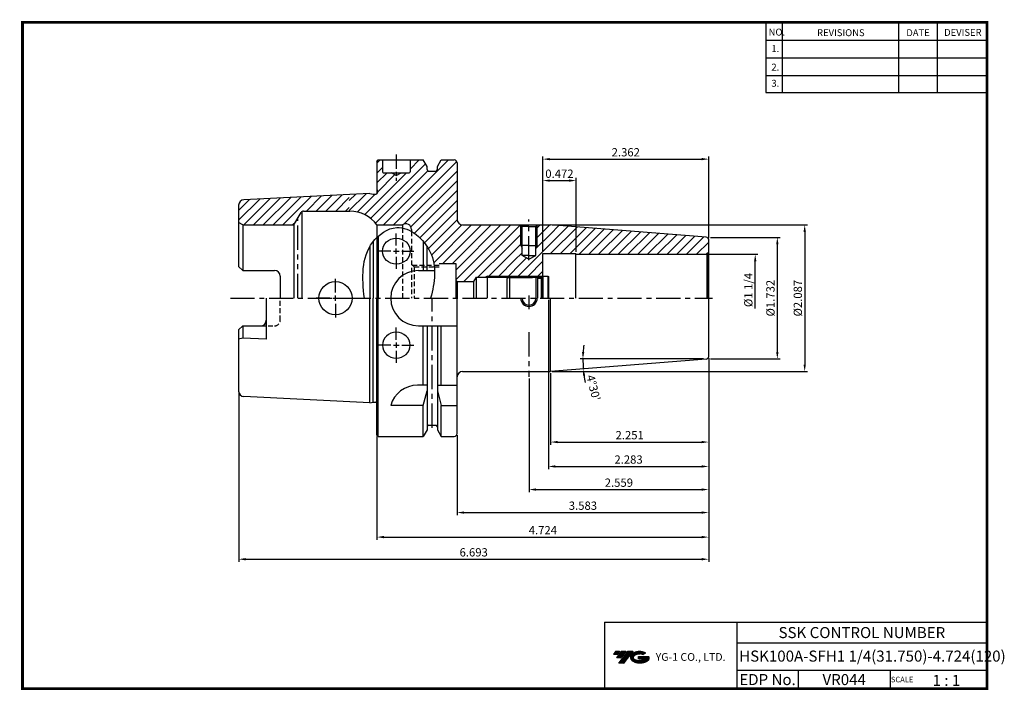
# Model space of a CAD drawing. Extents: x 1532 to 1888, y 227 to 470.
import ezdxf
from ezdxf.enums import TextEntityAlignment as Align

# ---------------------------------------------------------------- set-up
doc = ezdxf.new("R2010")
doc.units = 0
doc.header["$LTSCALE"] = 7
doc.header["$MEASUREMENT"] = 0
for name, pattern in [('CENTER', [2, 1.25, -0.25, 0.25, -0.25]), ('HIDDEN', [0.375, 0.25, -0.125]), ('PHANTOM', [2.5, 1.25, -0.25, 0.25, -0.25, 0.25, -0.25])]:
    doc.linetypes.add(name, pattern=pattern)
doc.layers.get('0').update_dxf_attribs({"linetype": 'CONTINUOUS'})
doc.layers.get('DEFPOINTS').update_dxf_attribs({"linetype": 'CONTINUOUS'})
doc.layers.add('AM_8', color=1, linetype='CONTINUOUS', lineweight=15)
doc.layers.add('가는선', color=1, linetype='CONTINUOUS')
doc.styles.get("Standard").update_dxf_attribs({"font": 'ISOCP', "height": 3, "bigfont": 'WHGTXT.SHX'})
doc.dimstyles.new('ISO-25', dxfattribs={"dimtxt": 3, "dimasz": 2.5, "dimexe": 1.25, "dimexo": 0.625, "dimtad": 1, "dimtih": 1, "dimlfac": 25.4, "dimdsep": 46, "dimtxsty": 'STANDARD', "dimcen": 2.5, "dimclrd": 2, "dimclre": 2, "dimadec": 0, "dimazin": 0, "dimtfac": 1, "dimtmove": 0, "dimatfit": 3, "dimfxl": 1, "dimtvp": 1, "dimtolj": 1, "dimtzin": 0, "dimarcsym": 0})
doc.dimstyles.new('ISO-25$0', dxfattribs={"dimtxt": 3, "dimasz": 2.5, "dimexe": 1.25, "dimexo": 0.625, "dimtad": 1, "dimlfac": 25.4, "dimdsep": 46, "dimtxsty": 'STANDARD', "dimcen": 2.5, "dimclrd": 2, "dimclre": 2, "dimclrt": 3, "dimadec": 0, "dimazin": 0, "dimtfac": 1, "dimtmove": 0, "dimatfit": 3, "dimfxl": 1, "dimtvp": 1, "dimtolj": 1, "dimtzin": 0, "dimarcsym": 0})
pattern_1 = [(45, (1538.735, 249.9075), (-1.767767, 1.767767), [])]

# ---------------------------------------------------------------- blocks, each defined once
blk = doc.blocks.new('*D63')
at = {"color": 2, "linetype": 'Continuous', "lineweight": -2}
for p, q in [((1780.74, 346.78), (1780.74, 281.61)), ((1660.74, 318.95), (1660.74, 281.61)), ((1663.24, 282.61), (1778.24, 282.61))]:
    blk.add_line(p, q, dxfattribs=at)
at = {"color": 2, "linetype": 'Continuous'}
for points in [[(1663.24, 283.03), (1663.24, 282.19), (1660.74, 282.61)], [(1778.24, 283.03), (1778.24, 282.19), (1780.74, 282.61)]]:
    blk.add_solid(points, dxfattribs=at)
at = {"layer": 'DEFPOINTS', "color": 0, "linetype": 'Continuous'}
for p in [(1780.74, 347.38), (1660.74, 319.55), (1780.74, 282.61)]:
    blk.add_point(p, dxfattribs=at)
at = {"color": 3, "linetype": 'Continuous', "insert": (1720.74, 284.71), "char_height": 3, "attachment_point": 5}
blk.add_mtext('4.724', dxfattribs=at)
blk = doc.blocks.new('*D64')
at = {"color": 2, "linetype": 'Continuous', "lineweight": -2}
for p, q in [((1780.74, 346.78), (1780.74, 273.61)), ((1610.74, 334.85), (1610.74, 273.61)), ((1613.24, 274.61), (1778.24, 274.61))]:
    blk.add_line(p, q, dxfattribs=at)
at = {"color": 2, "linetype": 'Continuous'}
for points in [[(1613.24, 275.03), (1613.24, 274.19), (1610.74, 274.61)], [(1778.24, 275.03), (1778.24, 274.19), (1780.74, 274.61)]]:
    blk.add_solid(points, dxfattribs=at)
at = {"layer": 'DEFPOINTS', "color": 0, "linetype": 'Continuous'}
for p in [(1780.74, 347.38), (1610.74, 335.45), (1780.74, 274.61)]:
    blk.add_point(p, dxfattribs=at)
at = {"color": 3, "linetype": 'Continuous', "insert": (1695.74, 276.71), "char_height": 3, "attachment_point": 5}
blk.add_mtext('6.693', dxfattribs=at)
blk = doc.blocks.new('dfgdfg')
at = {"color": 4, "linetype": 'PHANTOM'}
for p, q in [((515.63, 144.76), (514.63, 143.76)), ((514.63, 143.76), (514.63, 136.76)), ((515.13, 144.26), (525.63, 144.26)), ((515.63, 144.76), (525.13, 144.76)), ((515.63, 144.76), (515.63, 136.76)), ((525.13, 144.76), (525.13, 136.76)), ((525.13, 144.76), (525.88, 144.01)), ((525.88, 144.01), (527.63, 144.01)), ((525.88, 136.76), (525.88, 144.01)), ((527.63, 144.76), (527.63, 136.76)), ((527.63, 144.76), (529.43, 144.76)), ((529.43, 144.76), (529.43, 136.76)), ((529.43, 144.76), (529.63, 144.56)), ((529.63, 144.56), (529.63, 136.76))]:
    blk.add_line(p, q, dxfattribs=at)
blk = doc.blocks.new('*D65')
at = {"color": 2, "linetype": 'Continuous', "lineweight": -2}
blk.add_line((1778.9, 347.05), (1734.24, 347.05), dxfattribs=at)
for start, end in [(173.6175, 176.8088), (180, 184.5), (187.6912, 190.8825)]:
    blk.add_arc((1780.14, 347.05), 44.89, start, end, dxfattribs=at)
at = {"color": 2, "linetype": 'Continuous'}
for points in [[(1735.73, 349.54), (1734.9, 349.56), (1735.24, 347.05)], [(1735.23, 341), (1736.06, 341.09), (1735.38, 343.53)]]:
    blk.add_solid(points, dxfattribs=at)
at = {"layer": 'DEFPOINTS', "color": 0, "linetype": 'Continuous'}
for p in [(1735.26, 345.88), (1779.21, 346.98), (1779.5, 347.05), (1780.74, 347.05), (1721.08, 342.4)]:
    blk.add_point(p, dxfattribs=at)
at = {"color": 3, "linetype": 'Continuous', "insert": (1738.66, 336.52), "char_height": 3, "attachment_point": 5, "rotation": 284.2465}
blk.add_mtext("4°30'", dxfattribs=at)
blk = doc.blocks.new('*D66')
at = {"color": 2, "linetype": 'Continuous', "lineweight": -2}
for p, q in [((1720.74, 385.83), (1720.74, 412.6)), ((1723.24, 411.6), (1730.24, 411.6)), ((1732.74, 385.83), (1732.74, 412.6))]:
    blk.add_line(p, q, dxfattribs=at)
at = {"color": 2, "linetype": 'Continuous'}
for points in [[(1723.24, 412.02), (1723.24, 411.18), (1720.74, 411.6)], [(1730.24, 412.02), (1730.24, 411.18), (1732.74, 411.6)]]:
    blk.add_solid(points, dxfattribs=at)
at = {"layer": 'DEFPOINTS', "color": 0, "linetype": 'Continuous'}
for p in [(1732.74, 411.6), (1720.74, 385.23), (1732.74, 385.23)]:
    blk.add_point(p, dxfattribs=at)
at = {"color": 3, "linetype": 'Continuous', "insert": (1726.74, 413.7), "char_height": 3, "attachment_point": 5}
blk.add_mtext('0.472', dxfattribs=at)
blk = doc.blocks.new('*D68')
at = {"color": 2, "linetype": 'Continuous', "lineweight": -2}
for p, q in [((1781.34, 391.05), (1806.55, 391.05)), ((1805.55, 349.55), (1805.55, 388.55)), ((1781.34, 347.05), (1806.55, 347.05))]:
    blk.add_line(p, q, dxfattribs=at)
at = {"color": 2, "linetype": 'Continuous'}
for points in [[(1805.14, 388.55), (1805.97, 388.55), (1805.55, 391.05)], [(1805.14, 349.55), (1805.97, 349.55), (1805.55, 347.05)]]:
    blk.add_solid(points, dxfattribs=at)
at = {"layer": 'DEFPOINTS', "color": 0, "linetype": 'Continuous'}
for p in [(1780.74, 391.05), (1805.55, 391.05), (1780.74, 347.05)]:
    blk.add_point(p, dxfattribs=at)
at = {"color": 3, "linetype": 'Continuous', "insert": (1803.45, 369.05), "char_height": 3, "attachment_point": 5, "rotation": 90}
blk.add_mtext('%%C1.732', dxfattribs=at)
blk = doc.blocks.new('*D69')
at = {"color": 2, "linetype": 'Continuous', "lineweight": -2}
for p, q in [((1780.74, 347.38), (1780.74, 316)), ((1723.56, 341.95), (1723.56, 316)), ((1726.06, 317), (1778.24, 317))]:
    blk.add_line(p, q, dxfattribs=at)
at = {"color": 2, "linetype": 'Continuous'}
for points in [[(1726.06, 317.42), (1726.06, 316.59), (1723.56, 317)], [(1778.24, 317.42), (1778.24, 316.59), (1780.74, 317)]]:
    blk.add_solid(points, dxfattribs=at)
at = {"layer": 'DEFPOINTS', "color": 0, "linetype": 'Continuous'}
for p in [(1780.74, 347.98), (1723.56, 342.55), (1780.74, 317)]:
    blk.add_point(p, dxfattribs=at)
at = {"color": 3, "linetype": 'Continuous', "insert": (1752.15, 319.1), "char_height": 3, "attachment_point": 5}
blk.add_mtext('2.251', dxfattribs=at)
blk = doc.blocks.new('*D70')
at = {"color": 2, "linetype": 'Continuous', "lineweight": -2}
for p, q in [((1724.16, 395.55), (1816.45, 395.55)), ((1815.45, 393.05), (1815.45, 345.05)), ((1724.16, 342.55), (1816.45, 342.55))]:
    blk.add_line(p, q, dxfattribs=at)
at = {"color": 2, "linetype": 'Continuous'}
for points in [[(1815.03, 393.05), (1815.86, 393.05), (1815.45, 395.55)], [(1815.03, 345.05), (1815.86, 345.05), (1815.45, 342.55)]]:
    blk.add_solid(points, dxfattribs=at)
at = {"layer": 'DEFPOINTS', "color": 0, "linetype": 'Continuous'}
for p in [(1723.56, 395.55), (1723.56, 342.55), (1815.45, 342.55)]:
    blk.add_point(p, dxfattribs=at)
at = {"color": 3, "linetype": 'Continuous', "insert": (1813.35, 369.05), "char_height": 3, "attachment_point": 5, "rotation": 90}
blk.add_mtext('%%C2.087', dxfattribs=at)
blk = doc.blocks.new('*D71')
at = {"color": 2, "linetype": 'Continuous', "lineweight": -2}
for p, q in [((1780.74, 347.38), (1780.74, 298.82)), ((1715.74, 339.95), (1715.74, 298.82)), ((1718.24, 299.82), (1778.24, 299.82))]:
    blk.add_line(p, q, dxfattribs=at)
at = {"color": 2, "linetype": 'Continuous'}
for points in [[(1718.24, 300.23), (1718.24, 299.4), (1715.74, 299.82)], [(1778.24, 300.23), (1778.24, 299.4), (1780.74, 299.82)]]:
    blk.add_solid(points, dxfattribs=at)
at = {"layer": 'DEFPOINTS', "color": 0, "linetype": 'Continuous'}
for p in [(1780.74, 347.98), (1715.74, 340.55), (1780.74, 299.82)]:
    blk.add_point(p, dxfattribs=at)
at = {"color": 3, "linetype": 'Continuous', "insert": (1748.24, 301.92), "char_height": 3, "attachment_point": 5}
blk.add_mtext('2.559', dxfattribs=at)
blk = doc.blocks.new('*D72')
at = {"color": 2, "linetype": 'Continuous', "lineweight": -2}
for p, q in [((1720.74, 385.83), (1720.74, 420.36)), ((1780.74, 390.73), (1780.74, 420.36)), ((1723.24, 419.36), (1778.24, 419.36))]:
    blk.add_line(p, q, dxfattribs=at)
at = {"color": 2, "linetype": 'Continuous'}
for points in [[(1723.24, 419.78), (1723.24, 418.95), (1720.74, 419.36)], [(1778.24, 419.78), (1778.24, 418.95), (1780.74, 419.36)]]:
    blk.add_solid(points, dxfattribs=at)
at = {"layer": 'DEFPOINTS', "color": 0, "linetype": 'Continuous'}
for p in [(1780.74, 419.36), (1780.74, 390.13), (1720.74, 385.23)]:
    blk.add_point(p, dxfattribs=at)
at = {"color": 3, "linetype": 'Continuous', "insert": (1750.74, 421.46), "char_height": 3, "attachment_point": 5}
blk.add_mtext('2.362', dxfattribs=at)
blk = doc.blocks.new('*D73')
at = {"color": 2, "linetype": 'Continuous', "lineweight": -2}
for p, q in [((1780.74, 347.38), (1780.74, 290.49)), ((1689.74, 319.45), (1689.74, 290.49)), ((1692.24, 291.49), (1778.24, 291.49))]:
    blk.add_line(p, q, dxfattribs=at)
at = {"color": 2, "linetype": 'Continuous'}
for points in [[(1692.24, 291.9), (1692.24, 291.07), (1689.74, 291.49)], [(1778.24, 291.9), (1778.24, 291.07), (1780.74, 291.49)]]:
    blk.add_solid(points, dxfattribs=at)
at = {"layer": 'DEFPOINTS', "color": 0, "linetype": 'Continuous'}
for p in [(1780.74, 347.98), (1689.74, 320.05), (1780.74, 291.49)]:
    blk.add_point(p, dxfattribs=at)
at = {"color": 3, "linetype": 'Continuous', "insert": (1735.24, 293.59), "char_height": 3, "attachment_point": 5}
blk.add_mtext('3.583', dxfattribs=at)
blk = doc.blocks.new('*D74')
at = {"color": 2, "linetype": 'Continuous', "lineweight": -2}
for p, q in [((1722.74, 368.45), (1722.74, 307.18)), ((1780.74, 347.38), (1780.74, 307.18)), ((1725.24, 308.18), (1778.24, 308.18))]:
    blk.add_line(p, q, dxfattribs=at)
at = {"color": 2, "linetype": 'Continuous'}
for points in [[(1725.24, 308.59), (1725.24, 307.76), (1722.74, 308.18)], [(1778.24, 308.59), (1778.24, 307.76), (1780.74, 308.18)]]:
    blk.add_solid(points, dxfattribs=at)
at = {"layer": 'DEFPOINTS', "color": 0, "linetype": 'Continuous'}
for p in [(1722.74, 369.05), (1780.74, 347.98), (1780.74, 308.18)]:
    blk.add_point(p, dxfattribs=at)
at = {"color": 3, "linetype": 'Continuous', "insert": (1751.74, 310.28), "char_height": 3, "attachment_point": 5}
blk.add_mtext('2.283', dxfattribs=at)

msp = doc.modelspace()

# ---------------------------------------------------------------- hatches: boundary and pattern name
at = {"ltscale": 1.5}
h = msp.add_hatch(dxfattribs=at)
h.set_pattern_fill('ANSI31', color=1, scale=0.004786, style=0)
h.set_pattern_definition([(45, (1587.660034, 237.865714), (-0.0107456666, 0.0107456666), [])])
h.paths.add_polyline_path([(1752.97565528, 240.31873781, 0.5133681369), (1753.09827347, 237.7936639, 0.2949879531), (1758.50566214, 237.7936639, 0.304967538), (1759.18984662, 239.38928262), (1755.32333261, 239.38928262), (1755.32333261, 238.43201223), (1757.68997711, 238.43201223, -0.0370948293), (1757.58305731, 238.368986, -0.2333453593), (1754.0208783, 238.368986, -0.5943632766), (1753.9623552, 239.83935791, -0.2230642227), (1756.99855579, 240.14125097), (1757.95582619, 240.7613384, 0.2995615992)])
h.paths.add_polyline_path([(1748.14380466, 236.99610664), (1750.05834545, 236.99610664), (1753.40879182, 241.3038234), (1751.49425104, 241.3038234)])
h.paths.add_polyline_path([(1750.87202528, 241.3038234), (1749.24466562, 241.3038234), (1747.38330652, 238.91064742), (1749.01066619, 238.91064742)])
h.paths.add_polyline_path([(1748.62243986, 241.3038234), (1747.18653427, 241.3038234), (1746.25585472, 240.10723541), (1747.69176031, 240.10723541)])
at = {"layer": 'AM_8'}
h = msp.add_hatch(dxfattribs=at)
h.set_pattern_fill('_U', color=2, scale=2.5, angle=45, style=0, pattern_type=0)
h.set_pattern_definition(pattern_1)
edge = h.paths.add_edge_path()
edge.add_line((1673.235032, 393.19902308), (1673.16352815, 393.23786355))
edge.add_line((1673.16352815, 393.23786355), (1674.60907783, 392.30004527))
edge.add_line((1674.60907783, 392.30004527), (1675.98717584, 391.15953278))
edge.add_line((1675.98717584, 391.15953278), (1677.25401177, 389.86527731))
edge.add_line((1677.25401177, 389.86527731), (1678.38735917, 388.45222724))
edge.add_line((1678.38735917, 388.45222724), (1679.36499157, 386.95533094))
edge.add_line((1679.36499157, 386.95533094), (1680.16473904, 385.40948689))
edge.add_line((1680.16473904, 385.40948689), (1680.77527536, 383.84001787))
edge.add_line((1680.77527536, 383.84001787), (1681.20893224, 382.25135535))
edge.add_line((1681.20893224, 382.25135535), (1681.41216036, 381.05228711))
edge.add_line((1681.41216036, 381.05228711), (1683.235032, 381.05228711))
edge.add_line((1683.235032, 381.05228711), (1683.235032, 381.55228711))
edge.add_line((1683.235032, 381.55228711), (1689.235032, 381.55228711))
edge.add_line((1689.235032, 381.55228711), (1689.235032, 375.55228711))
edge.add_line((1689.235032, 375.55228711), (1689.735032, 375.05228711))
edge.add_line((1689.735032, 375.05228711), (1695.80369804, 375.05228711))
edge.add_line((1695.80369804, 375.05228711), (1696.735032, 376.60228711))
edge.add_line((1696.735032, 376.60228711), (1699.95560914, 376.60228711))
edge.add_line((1699.95560914, 376.60228711), (1700.735032, 377.05228711))
edge.add_line((1700.735032, 377.05228711), (1720.685032, 377.05228711))
edge.add_line((1720.685032, 377.05228711), (1720.735032, 377.10228711))
edge.add_line((1720.735032, 377.10228711), (1720.735032, 382.55817873))
edge.add_arc((1715.735032, 389.22157215), 8.33071497, 130.5424516359, 306.8834050048, ccw=False)
edge.add_line((1710.31997338, 395.55228711), (1691.735032, 395.55228711))
edge.add_arc((1691.735032, 397.55228711), 2, 180, 270, ccw=False)
edge.add_line((1689.735032, 397.55228711), (1689.735032, 418.05228711))
edge.add_arc((1688.735032, 418.05228711), 1, 0, 90)
edge.add_line((1688.735032, 419.05228711), (1683.98262727, 419.05228711))
edge.add_line((1683.98262727, 419.05228711), (1682.610032, 416.67488238))
edge.add_line((1682.610032, 416.67488238), (1682.610032, 415.55228711))
edge.add_arc((1682.110032, 415.55228711), 0.5, -90, 0, ccw=False)
edge.add_line((1682.110032, 415.05228711), (1679.360032, 415.05228711))
edge.add_arc((1679.360032, 415.55228711), 0.5, 180, 269.9999999999, ccw=False)
edge.add_line((1678.860032, 415.55228711), (1678.860032, 416.67488238))
edge.add_line((1678.860032, 416.67488238), (1677.48743674, 419.05228711))
edge.add_line((1677.48743674, 419.05228711), (1672.735032, 419.05228711))
edge.add_line((1672.735032, 419.05228711), (1672.735032, 414.75228711))
edge.add_arc((1672.435032, 414.75228711), 0.3, -90, 0, ccw=False)
edge.add_line((1672.435032, 414.45228711), (1669.46708281, 414.45228711))
edge.add_line((1669.46708281, 414.45228711), (1667.735032, 413.45228711))
edge.add_line((1667.735032, 413.45228711), (1666.00298119, 414.45228711))
edge.add_line((1666.00298119, 414.45228711), (1663.035032, 414.45228711))
edge.add_arc((1663.035032, 414.75228711), 0.3, 180, 270, ccw=False)
edge.add_line((1662.735032, 414.75228711), (1662.735032, 419.05228711))
edge.add_line((1662.735032, 419.05228711), (1661.235032, 419.05228711))
edge.add_line((1661.235032, 419.05228711), (1660.735032, 418.55228711))
edge.add_line((1660.735032, 418.55228711), (1660.735032, 408.72728711))
edge.add_line((1660.735032, 408.72728711), (1660.935032, 407.30421317))
edge.add_line((1660.935032, 407.30421317), (1660.935032, 407.22728711))
edge.add_arc((1660.335032, 407.22728711), 0.6, -90, 0, ccw=False)
edge.add_line((1660.335032, 406.62728711), (1659.35464724, 406.62728711))
edge.add_line((1659.35464724, 406.62728711), (1658.235032, 406.92728711))
edge.add_line((1658.235032, 406.92728711), (1650.735032, 406.55228711))
edge.add_line((1650.735032, 406.55228711), (1650.735032, 400.55228711))
edge.add_line((1650.735032, 400.55228711), (1650.98823766, 400.55228711))
edge.add_arc((1650.98823766, 388.55228711), 12, 35.6853347127, 90, ccw=False)
edge.add_line((1660.735032, 395.55228711), (1670.035032, 395.55228711))
edge.add_arc((1671.235032, 393.95228711), 2, 0.0007335794, 126.8698976459, ccw=False)
edge.add_line((1673.235032, 393.95231272), (1673.235032, 393.19902308))
h.paths.add_polyline_path([(1671.58649128, 393.98644684), (1671.12183471, 394.15509403), (1670.5802024, 394.3183561), (1670.035032, 394.44849335), (1670.035032, 394.44798826)])
h.paths.add_polyline_path([(1671.65903137, 393.9601184), (1671.62060037, 393.97406694), (1673.10867145, 393.26766139), (1672.71652756, 393.48067164), (1672.19089483, 393.73484051)])
h = msp.add_hatch(dxfattribs=at)
h.set_pattern_fill('_U', color=2, scale=2.5, angle=45, style=0, pattern_type=0)
h.set_pattern_definition([(45, (1516.4074, 249.9075), (-1.767767, 1.767767), [])])
edge = h.paths.add_edge_path()
edge.add_line((1610.735032, 402.64978867), (1610.735032, 396.41831252))
edge.add_line((1610.735032, 396.41831252), (1612.235032, 395.55228711))
edge.add_line((1612.235032, 395.55228711), (1630.73165633, 395.55228711))
edge.add_line((1630.73165633, 395.55228711), (1633.32973254, 400.05228711))
edge.add_arc((1634.19575794, 399.55228711), 1, 90, 150, ccw=False)
edge.add_line((1634.19575794, 400.55228711), (1650.735032, 400.55228711))
edge.add_line((1650.735032, 400.55228711), (1650.735032, 406.55228711))
edge.add_line((1650.735032, 406.55228711), (1612.63515677, 404.64729335))
edge.add_arc((1612.735032, 402.64978867), 2, 92.8624052261, 180)
h = msp.add_hatch(dxfattribs=at)
h.set_pattern_fill('_U', color=2, scale=2.5, angle=45, style=0, pattern_type=0)
h.set_pattern_definition(pattern_1)
edge = h.paths.add_edge_path()
edge.add_line((1715.735032, 383.10891144), (1713.235032, 384.55228711))
edge.add_line((1713.235032, 384.55228711), (1713.235032, 387.18626171))
edge.add_line((1713.235032, 387.18626171), (1712.735032, 388.05228711))
edge.add_line((1712.735032, 388.05228711), (1712.735032, 395.45228711))
edge.add_line((1712.735032, 395.45228711), (1712.635032, 395.55228711))
edge.add_line((1712.635032, 395.55228711), (1710.31997338, 395.55228711))
edge.add_arc((1715.735032, 389.22157215), 8.33071497, 130.5424516359, 306.8834050048)
edge.add_line((1720.735032, 382.55817873), (1720.735032, 385.22728711))
edge.add_line((1720.735032, 385.22728711), (1723.04574325, 385.22728711))
edge.add_arc((1715.735032, 389.22157215), 8.33071497, 331.3495433986, 409.4575483641)
edge.add_line((1721.15009062, 395.55228711), (1718.835032, 395.55228711))
edge.add_line((1718.835032, 395.55228711), (1718.735032, 395.45228711))
edge.add_line((1718.735032, 395.45228711), (1718.735032, 388.05228711))
edge.add_line((1718.735032, 388.05228711), (1718.235032, 387.18626171))
edge.add_line((1718.235032, 387.18626171), (1718.235032, 384.55228711))
edge.add_line((1718.235032, 384.55228711), (1715.735032, 383.10891144))
h = msp.add_hatch(dxfattribs=at)
h.set_pattern_fill('_U', color=2, scale=2.5, angle=45, style=0, pattern_type=0)
h.set_pattern_definition(pattern_1)
edge = h.paths.add_edge_path()
edge.add_line((1779.99385105, 384.96136129), (1780.44213878, 385.22018033))
edge.add_arc((1779.735032, 385.92728711), 1, 315, 360)
edge.add_line((1780.735032, 385.92728711), (1780.735032, 390.12789662))
edge.add_arc((1779.735032, 390.12789662), 1, 0, 85.5)
edge.add_line((1779.8134911, 391.12481396), (1723.55711069, 395.55228711))
edge.add_line((1723.55711069, 395.55228711), (1721.15009062, 395.55228711))
edge.add_arc((1715.735032, 389.22157215), 8.33071497, -28.6504566014, 49.4575483641, ccw=False)
edge.add_line((1723.04574325, 385.22728711), (1732.735032, 385.22728711))
edge.add_line((1732.735032, 385.22728711), (1732.735032, 384.92728711))
edge.add_line((1732.735032, 384.92728711), (1779.735032, 384.92728711))
edge.add_arc((1779.735032, 385.92728711), 1, 270, 285)

# ---------------------------------------------------------------- linework, layer by layer
at = {"color": 2}
for p, q in [((1801.34513785, 468.81378938), (1801.34513785, 443.43764008)), ((1807.34513785, 468.81378938), (1807.34513785, 443.43764008)), ((1849.34513785, 468.81378938), (1849.34513785, 443.43764008)), ((1863.34513785, 468.81378938), (1863.34513785, 443.43764008)), ((1700.735032, 377.05228711), (1720.685032, 377.05228711)), ((1742.9854347, 251.81378938), (1742.9854347, 227.81378938)), ((1742.9854347, 251.81378938), (1881.34513785, 251.81378938)), ((1790.90484101, 251.81378938), (1790.90484101, 227.81378938)), ((1881.34513785, 251.81378938), (1881.34513785, 227.81378938)), ((1790.90484101, 244.31378938), (1881.34513785, 244.31378938)), ((1881.34513785, 234.31378938), (1790.90484101, 234.31378938)), ((1813.10956431, 234.31378938), (1813.10956431, 227.81378938)), ((1846.34513785, 234.31378938), (1846.34513785, 227.81378938))]:
    msp.add_line(p, q, dxfattribs=at)
at = {"color": 2, "linetype": 'Continuous'}
for p, q in [((1801.34513785, 462.41378938), (1881.34513785, 462.41378938)), ((1801.34513785, 456.01378938), (1881.34513785, 456.01378938)), ((1801.34513785, 449.61378938), (1881.34513785, 449.61378938)), ((1801.34513785, 443.43764008), (1881.34513785, 443.43764008)), ((1712.735032, 388.05228711), (1712.735032, 395.45228711)), ((1718.735032, 388.05228711), (1718.735032, 395.45228711)), ((1667.735032, 388.0675744), (1667.735032, 392.42412761)), ((1665.735032, 386.0675744), (1661.3784788, 386.0675744)), ((1666.735032, 386.0675744), (1668.735032, 386.0675744)), ((1667.735032, 385.0675744), (1667.735032, 387.0675744)), ((1669.735032, 386.0675744), (1674.09158521, 386.0675744)), ((1712.735032, 388.05228711), (1713.235032, 387.18626171)), ((1718.735032, 388.05228711), (1718.235032, 387.18626171)), ((1780.335032, 384.92728711), (1798.55347575, 384.92728711)), ((1667.735032, 384.0675744), (1667.735032, 379.7110212)), ((1681.42680957, 381.05228711), (1683.235032, 381.05228711)), ((1797.55347575, 365.30272753), (1797.55347575, 382.42728711)), ((1645.735032, 371.05228711), (1645.735032, 376.05228711)), ((1700.735032, 377.05228711), (1699.95560914, 376.60228711)), ((1643.735032, 369.05228711), (1638.735032, 369.05228711)), ((1644.735032, 369.05228711), (1646.735032, 369.05228711)), ((1645.735032, 368.05228711), (1645.735032, 370.05228711)), ((1645.735032, 367.05228711), (1645.735032, 362.05228711)), ((1647.735032, 369.05228711), (1652.735032, 369.05228711)), ((1667.735032, 354.03699982), (1667.735032, 358.39355303)), ((1667.735032, 353.03699982), (1667.735032, 351.03699982)), ((1665.735032, 352.03699982), (1661.3784788, 352.03699982)), ((1666.735032, 352.03699982), (1668.735032, 352.03699982)), ((1667.735032, 350.03699982), (1667.735032, 345.68044662)), ((1669.735032, 352.03699982), (1674.09158521, 352.03699982))]:
    msp.add_line(p, q, dxfattribs=at)
at = {"color": 2, "linetype": 'CENTER', "ltscale": 0.6}
msp.add_line((1667.735032, 421.05228711), (1667.735032, 411.45228711), dxfattribs=at)
at = {"linetype": 'Continuous'}
for p, q in [((1660.735032, 418.55228711), (1661.235032, 419.05228711)), ((1660.735032, 418.55228711), (1660.735032, 406.78007352)), ((1661.235032, 419.05228711), (1677.48743674, 419.05228711)), ((1678.860032, 416.67488238), (1677.48743674, 419.05228711)), ((1678.860032, 415.55228711), (1678.860032, 416.67488238)), ((1682.610032, 416.67488238), (1683.98262727, 419.05228711)), ((1682.610032, 415.55228711), (1682.610032, 416.67488238)), ((1683.98262727, 419.05228711), (1688.735032, 419.05228711)), ((1689.735032, 418.05228711), (1689.735032, 397.55228711)), ((1663.035032, 414.45228711), (1672.435032, 414.45228711)), ((1667.735032, 413.45228711), (1666.00298119, 414.45228711)), ((1667.735032, 413.45228711), (1669.46708281, 414.45228711)), ((1679.360032, 415.05228711), (1682.110032, 415.05228711)), ((1658.235032, 406.92728711), (1612.63515677, 404.64729335)), ((1658.235032, 406.92728711), (1659.35464724, 406.62728711)), ((1659.35464724, 406.62728711), (1660.335032, 406.62728711)), ((1660.735032, 408.72728711), (1660.935032, 407.30421317)), ((1660.935032, 407.22728711), (1660.935032, 407.30421317)), ((1610.735032, 402.64978867), (1610.735032, 380.56228711)), ((1630.73165633, 395.55228711), (1633.32973254, 400.05228711)), ((1633.61840768, 400.3687837), (1633.61840768, 369.05228711)), ((1634.19575794, 400.55228711), (1650.98823766, 400.55228711)), ((1612.235032, 395.55228711), (1610.735032, 396.41831252)), ((1612.235032, 395.55228711), (1630.73165633, 395.55228711)), ((1612.235032, 395.55228711), (1612.235032, 379.06228711)), ((1630.73165633, 395.55228711), (1630.73165633, 369.05228711)), ((1660.735032, 395.55228711), (1660.735032, 369.05228711)), ((1660.735032, 395.55228711), (1670.035032, 395.55228711)), ((1670.035032, 395.55228711), (1670.035032, 394.44849335)), ((1691.735032, 395.55228711), (1723.55711069, 395.55228711)), ((1713.235032, 394.95228711), (1712.635032, 395.55228711)), ((1718.235032, 394.95228711), (1718.835032, 395.55228711)), ((1779.8134911, 391.12481396), (1723.55711069, 395.55228711)), ((1673.235032, 393.95226151), (1673.235032, 393.19902308)), ((1673.235032, 393.45228711), (1673.235032, 393.19902308)), ((1713.235032, 384.55228711), (1713.235032, 394.95228711)), ((1718.235032, 384.55228711), (1718.235032, 394.95228711)), ((1659.35464724, 389.4609537), (1659.35464724, 369.05228711)), ((1660.735032, 391.0050941), (1660.735032, 369.05228711)), ((1661.235032, 391.47616066), (1661.235032, 369.05228711)), ((1677.48743674, 389.59649621), (1677.48743674, 379.05228711)), ((1780.735032, 347.97667761), (1780.735032, 390.12789662)), ((1658.235032, 387.83010364), (1658.235032, 369.05228711)), ((1678.860032, 379.05228711), (1678.860032, 387.76849608)), ((1720.735032, 369.05228711), (1720.735032, 385.22728711)), ((1732.735032, 369.05228711), (1732.735032, 385.22728711)), ((1780.44213878, 385.22018033), (1779.99385105, 384.96136129)), ((1779.99385105, 384.96136129), (1779.99385105, 369.05228711)), ((1780.44213878, 385.22018033), (1780.44213878, 369.05228711)), ((1683.235032, 381.55228711), (1689.235032, 381.55228711)), ((1689.235032, 381.55228711), (1689.235032, 369.05228711)), ((1715.735032, 383.10891144), (1713.235032, 384.55228711)), ((1715.735032, 383.10891144), (1718.235032, 384.55228711)), ((1612.235032, 379.06228711), (1610.735032, 380.56228711)), ((1612.235032, 379.06228711), (1623.735032, 379.06228711)), ((1675.735032, 379.05228711), (1681.60634755, 379.05228711)), ((1681.51442661, 380.35228711), (1683.235032, 380.35228711)), ((1625.735032, 377.06228711), (1625.735032, 369.05228711)), ((1689.735032, 375.05228711), (1689.235032, 375.55228711)), ((1689.735032, 375.05228711), (1689.735032, 369.05228711)), ((1689.735032, 375.05228711), (1695.80369804, 375.05228711)), ((1695.80369804, 375.05228711), (1696.735032, 376.60228711)), ((1695.80369804, 369.05228711), (1695.80369804, 375.05228711)), ((1696.735032, 369.05228711), (1696.735032, 376.60228711)), ((1720.235032, 376.60228711), (1720.735032, 377.10228711)), ((1720.235032, 369.05228711), (1720.235032, 376.60228711)), ((1620.735032, 369.05228711), (1620.735032, 354.16845132)), ((1658.235032, 331.17728711), (1658.235032, 369.05228711)), ((1659.35464724, 331.47728711), (1659.35464724, 369.05228711)), ((1660.735032, 319.55228711), (1660.735032, 369.05228711)), ((1661.235032, 319.05228711), (1661.235032, 369.05228711)), ((1689.735032, 320.05228711), (1689.735032, 369.05228711)), ((1723.55711069, 342.55228711), (1723.55711069, 369.05228711)), ((1610.735032, 357.54228711), (1612.235032, 359.04228711)), ((1610.735032, 357.54228711), (1610.735032, 335.45478555)), ((1612.235032, 359.04228711), (1612.235032, 354.59345132)), ((1612.235032, 359.04228711), (1618.735032, 359.04228711)), ((1675.735032, 359.05228711), (1689.735032, 359.05228711)), ((1677.48743674, 337.55228711), (1677.48743674, 359.05228711)), ((1678.860032, 359.05228711), (1678.860032, 321.42969185)), ((1682.610032, 359.05228711), (1682.610032, 321.42969185)), ((1683.98262727, 337.55228711), (1683.98262727, 359.05228711)), ((1612.235032, 354.59345132), (1610.735032, 354.19152753)), ((1620.735032, 354.16845132), (1612.235032, 354.59345132)), ((1779.8134911, 346.97976027), (1723.55711069, 342.55228711)), ((1691.735032, 342.55228711), (1723.55711069, 342.55228711)), ((1678.860032, 337.55228711), (1675.37192986, 337.55228711)), ((1677.48743674, 330.22253048), (1678.860032, 335.52990653)), ((1682.610032, 337.55228711), (1689.735032, 337.55228711)), ((1682.610032, 335.52990653), (1683.98262727, 330.22253048)), ((1658.235032, 331.17728711), (1612.63515677, 333.45728088)), ((1658.235032, 331.17728711), (1659.35464724, 331.47728711)), ((1659.35464724, 331.47728711), (1660.335032, 331.47728711)), ((1677.48743674, 330.22253048), (1665.735032, 330.22253048)), ((1677.48743674, 319.05228711), (1677.48743674, 330.22253048)), ((1683.98262727, 319.05228711), (1683.98262727, 330.22253048)), ((1683.98262727, 330.22253048), (1689.735032, 330.22253048)), ((1678.860032, 321.42969185), (1677.48743674, 319.05228711)), ((1679.360032, 323.05228711), (1682.110032, 323.05228711)), ((1682.610032, 321.42969185), (1683.98262727, 319.05228711)), ((1661.235032, 319.05228711), (1660.735032, 319.55228711)), ((1661.235032, 319.05228711), (1677.48743674, 319.05228711)), ((1683.98262727, 319.05228711), (1688.735032, 319.05228711))]:
    msp.add_line(p, q, dxfattribs=at)
for p, q in [((1662.735032, 419.05228711), (1662.735032, 414.75228711)), ((1672.735032, 419.05228711), (1672.735032, 414.75228711)), ((1715.735032, 394.95228711), (1713.235032, 394.95228711)), ((1715.735032, 394.95228711), (1718.235032, 394.95228711)), ((1720.735032, 385.22728711), (1732.735032, 385.22728711)), ((1732.735032, 384.92728711), (1779.735032, 384.92728711)), ((1715.735032, 384.55228711), (1713.235032, 384.55228711)), ((1715.735032, 384.55228711), (1718.235032, 384.55228711)), ((1696.735032, 376.60228711), (1711.235032, 376.60228711)), ((1705.98255286, 376.60228711), (1720.235032, 376.60228711))]:
    msp.add_line(p, q)
at = {"color": 4, "linetype": 'PHANTOM'}
msp.add_line((1632.175032, 369.05228711), (1632.175032, 398.05228711), dxfattribs=at)
at = {"color": 2, "linetype": 'CENTER'}
for p, q in [((1715.735032, 382.7762707), (1715.735032, 397.55228711)), ((1607.735032, 369.05228711), (1782.09400501, 369.05228711)), ((1680.735032, 322.17728711), (1680.735032, 369.05228711)), ((1715.735032, 370.05228711), (1715.735032, 365.05228711)), ((1715.735032, 356.72639965), (1715.735032, 340.55228711))]:
    msp.add_line(p, q, dxfattribs=at)
at = {"color": 3, "linetype": 'HIDDEN'}
for p, q in [((1670.035032, 394.44849335), (1670.035032, 369.05228711)), ((1673.235032, 393.19902308), (1673.235032, 369.05228711)), ((1674.235032, 380.35228711), (1673.235032, 381.35228711)), ((1673.535032, 381.05228711), (1681.42680957, 381.05228711)), ((1674.235032, 380.35228711), (1674.235032, 369.05228711)), ((1674.235032, 380.35228711), (1681.51442661, 380.35228711)), ((1625.735032, 361.04228711), (1625.735032, 369.05228711)), ((1618.735032, 359.04228711), (1623.735032, 359.04228711))]:
    msp.add_line(p, q, dxfattribs=at)
at = {"color": 3}
for q in [(1712.735032, 388.05228711), (1718.735032, 388.05228711)]:
    msp.add_line((1715.735032, 388.05228711), q, dxfattribs=at)
at = {"color": 3, "linetype": 'Continuous'}
msp.add_line((1700.735032, 369.05228711), (1700.735032, 377.05228711), dxfattribs=at)
at = {"const_width": 1}
for points in [[(1532.04513785, 468.81378938), (1881.83014113, 468.81378938)], [(1532.54513785, 468.31378938), (1532.54513785, 227.31378938)], [(1881.34513785, 227.81378938), (1881.34513785, 469.31378938)], [(1532.04513785, 227.81378938), (1881.84513785, 227.81378938)]]:
    msp.add_lwpolyline(points, dxfattribs=at)
at = {"linetype": 'Continuous'}
msp.add_circle((1645.735032, 369.05228711), 6, dxfattribs=at)
for centre, radius, start, end in [((1688.735032, 418.05228711), 1, 0, 90), ((1663.035032, 414.75228711), 0.3, 180, 270), ((1672.435032, 414.75228711), 0.3, 270, 0), ((1679.360032, 415.55228711), 0.5, 180, 270), ((1682.110032, 415.55228711), 0.5, 270, 0), ((1660.335032, 407.22728711), 0.6, 270, 0), ((1612.735032, 402.64978867), 2, 92.8624052261, 180), ((1634.19575794, 399.55228711), 1, 90, 150), ((1650.98823766, 388.55228711), 12, 35.6853347126, 90), ((1671.235032, 393.95228711), 2, 0, 126.8698976459), ((1691.735032, 397.55228711), 2, 180, 270), ((1779.735032, 390.12789662), 1, 0, 85.5), ((1779.735032, 385.92728711), 1, 270, 285), ((1779.735032, 385.92728711), 1, 315, 0), ((1623.735032, 377.06228711), 2, 0, 90), ((1675.735032, 369.05228711), 10, 90, 180), ((1675.735032, 369.05228711), 10, 180, 270), ((1715.735032, 369.05228711), 2.5, 180, 0), ((1618.735032, 361.04228711), 2, 270, 0), ((1779.735032, 347.97667761), 1, 274.5, 0), ((1691.735032, 340.55228711), 2, 90, 180), ((1612.735032, 335.45478555), 2, 180, 267.1375947739), ((1675.37192986, 327.55228711), 10, 90, 164.5127260012), ((1660.335032, 330.87728711), 0.6, 48.1896851042, 90), ((1679.360032, 322.55228711), 0.5, 90, 180), ((1682.110032, 322.55228711), 0.5, 0, 90), ((1688.735032, 320.05228711), 1, 270, 0)]:
    msp.add_arc(centre, radius, start, end, dxfattribs=at)
at = {"color": 2, "linetype": 'Continuous'}
msp.add_arc((1715.735032, 369.05228711), 3, 180, 0, dxfattribs=at)
at = {"color": 3, "linetype": 'HIDDEN'}
msp.add_arc((1623.735032, 361.04228711), 2, 270, 0, dxfattribs=at)
at = {"linetype": 'Continuous'}
msp.add_ellipse((1667.735032, 386.0675744), major_axis=(5.00073474, 0), ratio=0.9395545559, dxfattribs=at)
at = {"linetype": 'Continuous', "extrusion": (0, 0, -1)}
msp.add_ellipse((1667.735032, 352.03699982), major_axis=(5.00073474, 0), ratio=0.9395545559, dxfattribs=at)
at = {"color": 3, "linetype": 'Continuous'}
msp.add_open_spline([(1656.19944335, 369.05228711), (1655.3917532, 376.41802234), (1654.73802232, 387.25911639), (1669.38158329, 397.91780849), (1683.31883164, 385.50288066), (1681.68436891, 374.78300097), (1680.164684, 369.05228711)], degree=3, knots=[1.771275798, 1.771275798, 1.771275798, 1.771275798, 22.279988973, 32.5006678898, 47.5284221704, 64.3350292425, 64.3350292425, 64.3350292425, 64.3350292425], dxfattribs=at)
at = {"color": 2, "linetype": 'Continuous'}
msp.add_solid([(1797.13680909, 382.42728711), (1797.97014242, 382.42728711), (1797.55347575, 384.92728711)], dxfattribs=at)
at = {"layer": 'DEFPOINTS', "color": 0, "linetype": 'ByBlock'}
msp.add_point((1658.47105741, 369.05228711), dxfattribs=at)

# ---------------------------------------------------------------- block references
at = {"linetype": 'Continuous'}
msp.add_blockref('dfgdfg', (1193.10776095, 232.29605399), dxfattribs=at)

# ---------------------------------------------------------------- texts
at = {"color": 7}
for s, height, p in [('NO.', 2.5, (1802.39211574, 464.06393813)), ('DEVISER', 2.5, (1865.883965, 463.95894536)), ('REVISIONS', 2.5, (1819.9215733, 463.85395585)), ('DATE', 2.5, (1852.1944953, 463.85395585)), ('1.', 2.5, (1803.40563212, 458.10865746)), ('2.', 2.5, (1803.40563212, 451.39938238)), ('3.', 2.5, (1803.40563212, 445.55386195)), ('SCALE', 2, (1846.62041491, 230.08374438)), ('1 : 1', 4, (1861.68194887, 228.76577017))]:
    msp.add_text(s, height=height, dxfattribs=at).set_placement(p)
at = {"color": 7, "linetype": 'Continuous'}
msp.add_text('SSK CONTROL NUMBER', height=4, dxfattribs=at).set_placement((1836.12498943, 248.06378938), align=Align.MIDDLE_CENTER)
at = {"color": 3, "linetype": 'Continuous'}
msp.add_text('HSK100A-SFH1 1/4(31.750)-4.724(120)', height=4, dxfattribs=at).set_placement((1791.75629506, 237.5543461))
at = {"color": 7}
for s, p in [('EDP No.', (1802.00720266, 231.06378938)), ('VR044', (1829.72735108, 231.06378938))]:
    msp.add_text(s, height=4, dxfattribs=at).set_placement(p, align=Align.MIDDLE_CENTER)
at = {"color": 3, "linetype": 'Continuous', "insert": (1795.45347575, 372.00985247), "char_height": 3, "attachment_point": 5, "rotation": 90}
msp.add_mtext('%%C1 1/4', dxfattribs=at)
at = {"layer": '가는선', "color": 5, "insert": (1761.5477232, 240.6446897), "char_height": 2.3290771275, "width": 33.1850330564, "attachment_point": 1}
msp.add_mtext('{\\fGulim|b0|i0|c129|p50;\\H1.20219x;\\C0;YG-1 CO., LTD.\\Fisocp,whgtxt|c129;\\H0.83181x; }', dxfattribs=at)

# ---------------------------------------------------------------- dimensions: what is measured, and where the dimension line sits
at = {"linetype": 'Continuous'}
for base, p1, p2, picture, middle in [((1780.735032, 419.36418946), (1720.735032, 385.22728711), (1780.735032, 390.12789662), '*D72', (1750.735032, 421.46448474)), ((1780.735032, 308.17540193), (1722.735032, 369.05228711), (1780.735032, 347.97667761), '*D74', (1751.735032, 310.27569721)), ((1780.735032, 274.61137322), (1610.735032, 335.45478555), (1780.735032, 347.37667761), '*D64', (1695.735032, 276.71137322)), ((1780.735032, 282.61137322), (1660.735032, 319.55228711), (1780.735032, 347.37667761), '*D63', (1720.735032, 284.71166849)), ((1780.735032, 291.48798921), (1689.735032, 320.05228711), (1780.735032, 347.97667761), '*D73', (1735.235032, 293.58798921))]:
    dim = msp.add_linear_dim(base=base, p1=p1, p2=p2, dimstyle='ISO-25$0', override={"dimexe": 1, "dimexo": 0.6, "dimgap": 0.6, "dimdec": 3, "dimlfac": 0.03937, "dimcen": -1, "dimaunit": 1, "dimtp": 0.1, "dimtm": 0.1, "dimtfac": 0.7, "dimtdec": 3, "dimatfit": 2, "dimtolj": 0, "dimtzin": 8}, dxfattribs=at)
    dim.commit()
    dim.dimension.update_dxf_attribs({"geometry": picture, "text_midpoint": middle})
for base, p1, p2, picture, middle in [((1732.735032, 411.60144358), (1720.735032, 385.22728711), (1732.735032, 385.22728711), '*D66', (1726.735032, 411.60144358)), ((1780.735032, 299.8158122), (1715.735032, 340.55228711), (1780.735032, 347.97667761), '*D71', (1748.235032, 299.8158122)), ((1780.735032, 317.00291442), (1723.55711069, 342.55228711), (1780.735032, 347.97667761), '*D69', (1752.14607135, 317.00291442))]:
    dim = msp.add_linear_dim(base=base, p1=p1, p2=p2, dimstyle='ISO-25$0', override={"dimexe": 1, "dimexo": 0.6, "dimgap": 0.6, "dimdec": 3, "dimlfac": 0.03937, "dimcen": -1, "dimaunit": 1, "dimtp": 0.1, "dimtm": 0.1, "dimtfac": 0.7, "dimtdec": 3, "dimatfit": 2, "dimtolj": 0, "dimtzin": 8}, dxfattribs=at)
    dim.commit()
    dim.dimension.update_dxf_attribs({"geometry": picture, "text_midpoint": middle, "dimtype": 160})
for base, p1, p2, picture, middle in [((1815.44673717, 342.55228711), (1723.55711069, 395.55228711), (1723.55711069, 342.55228711), '*D70', (1813.34644189, 369.05228711)), ((1805.55347575, 391.05228711), (1780.735032, 347.05228711), (1780.735032, 391.05228711), '*D68', (1803.45318048, 369.05228711))]:
    dim = msp.add_linear_dim(base=base, p1=p1, p2=p2, angle=90, text='%%C<>', dimstyle='ISO-25$0', override={"dimexe": 1, "dimexo": 0.6, "dimgap": 0.6, "dimdec": 3, "dimlfac": 0.03937, "dimcen": -1, "dimaunit": 1, "dimtp": 0.1, "dimtm": 0.1, "dimtfac": 0.7, "dimtdec": 3, "dimatfit": 2, "dimtolj": 0, "dimtzin": 8}, dxfattribs=at)
    dim.commit()
    dim.dimension.update_dxf_attribs({"geometry": picture, "text_midpoint": middle})
dim = msp.add_angular_dim_2l(base=(1735.25942865, 345.87717808), line1=((1779.2134911, 346.97976027), (1721.07811381, 342.40440685)), line2=((1780.735032, 347.05228711), (1779.49892996, 347.05228711)), dimstyle='ISO-25', override={"dimtxt": 3, "dimexe": 1, "dimexo": 0.6, "dimgap": 0.6, "dimtih": 0, "dimdec": 8, "dimcen": -0.35, "dimclrt": 3, "dimaunit": 1, "dimadec": 1, "dimtp": 0.1, "dimtm": 0.1, "dimtfac": 0.7, "dimtdec": 8, "dimatfit": 2, "dimtolj": 0, "dimtzin": 8}, dxfattribs=at)
dim.commit()
dim.dimension.update_dxf_attribs({"geometry": '*D65', "text_midpoint": (1736.62462143, 336.00489696), "dimtype": 162})

doc.saveas('drawing.dxf')
